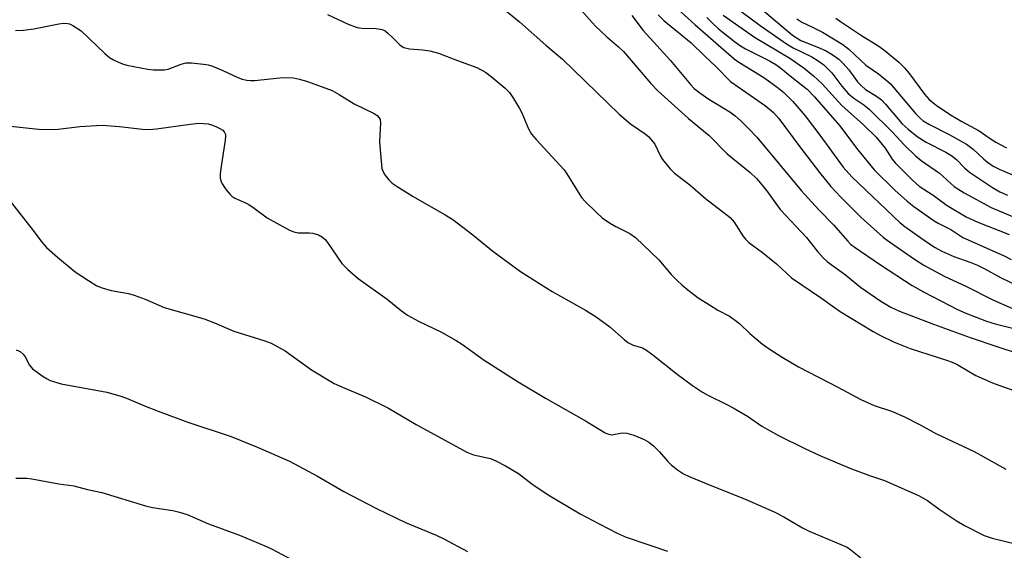
# Model space of a CAD drawing. Units: inches. Extents: x 1225767 to 1231767, y 529456 to 533456.
# Drawn here: x 1226489 to 1226726, y 531525 to 531652 of the extents above; entities that cross this region are included whole.
import ezdxf

# ---------------------------------------------------------------- set-up
doc = ezdxf.new("R2010")
doc.units = ezdxf.units.IN
doc.header["$MEASUREMENT"] = 0
doc.layers.add('Undefined', color=1, linetype='Continuous')

msp = doc.modelspace()

# ---------------------------------------------------------------- linework, layer by layer
at = {"layer": 'Undefined'}
for points, elevation in [([(1226603.93, 531656.03), (1226609.17, 531651.68), (1226615.49, 531646.15), (1226619.57, 531642.72), (1226633.16, 531629.54), (1226635.9, 531627.22), (1226639.4, 531624.76), (1226640.28, 531624.05), (1226641.05, 531623.22), (1226641.72, 531622.3), (1226643.02, 531619.62), (1226643.61, 531618.61), (1226645.4, 531616.36), (1226646.47, 531615.38), (1226650.14, 531612.56), (1226653.92, 531609.24), (1226659.86, 531604.67), (1226660.79, 531603.57), (1226662.87, 531600.31), (1226663.58, 531599.45), (1226664.37, 531598.67), (1226667.6, 531596.26), (1226671.04, 531593.52), (1226674.59, 531590.22), (1226681.82, 531585.31), (1226684.93, 531583.04), (1226686.32, 531582.12), (1226694.24, 531577.29), (1226696.18, 531576.25), (1226699.12, 531574.84), (1226703.15, 531573.18), (1226711.87, 531570.4), (1226713.25, 531569.9), (1226714.58, 531569.27), (1226718.94, 531566.69), (1226722.94, 531564.97), (1226725.37, 531564.04), (1226729.71, 531562.58)], 270), ([(1226646.43, 531655.57), (1226651.33, 531651.05), (1226660.79, 531642.8), (1226661.96, 531642), (1226665.27, 531640.04), (1226668.18, 531638.17), (1226671.18, 531636.04), (1226672.76, 531634.71), (1226674.92, 531632.54), (1226677.89, 531629.11), (1226681.46, 531624.5), (1226687.07, 531616.82), (1226689.11, 531614.45), (1226700.77, 531603.44), (1226701.88, 531602.56), (1226707.11, 531598.83), (1226709.14, 531597.49), (1226710.79, 531596.58), (1226713.66, 531595.34), (1226717.78, 531593.88), (1226719.38, 531593.21), (1226720.92, 531592.45), (1226725.04, 531590.19), (1226730.92, 531587.41)], 262), ([(1226664.59, 531657.23), (1226674.86, 531648.53), (1226675.94, 531647.77), (1226676.87, 531647.26), (1226681.12, 531645.59), (1226682.94, 531644.73), (1226684.64, 531643.71), (1226686, 531642.72), (1226687.04, 531641.72), (1226688.39, 531640.22), (1226690.48, 531637.33), (1226691.33, 531636.38), (1226692.43, 531635.49), (1226695.02, 531633.88), (1226696.22, 531632.96), (1226697.2, 531631.95), (1226701.21, 531627.24), (1226702.64, 531625.93), (1226704.83, 531624.19), (1226707.01, 531622.79), (1226711.69, 531620.41), (1226712.94, 531619.67), (1226714.26, 531618.65), (1226716.21, 531616.6), (1226717.39, 531615.57), (1226722.98, 531611.88), (1226724.69, 531610.84), (1226726.52, 531610.02)], 254), ([(1226563, 531653.52), (1226567.96, 531651.19), (1226570.14, 531650.34), (1226571.24, 531650.18), (1226574.71, 531650.09), (1226576.13, 531649.87), (1226576.87, 531649.52), (1226577.53, 531649.03), (1226578.76, 531647.9), (1226580.33, 531646.24), (1226580.75, 531645.93), (1226581.4, 531645.59), (1226582.72, 531645.27), (1226585.93, 531644.96), (1226587.62, 531644.71), (1226589.75, 531644.19), (1226594.25, 531642.45), (1226598.94, 531640.77), (1226601, 531639.66), (1226602.41, 531638.62), (1226605.74, 531635.77), (1226606.75, 531634.74), (1226607.73, 531633.33), (1226609.23, 531630.89), (1226609.74, 531629.84), (1226611.33, 531626.04), (1226612.11, 531624.72), (1226613.22, 531623.42), (1226619.93, 531616.11), (1226620.61, 531615.16), (1226623.06, 531611.14), (1226624.14, 531609.53), (1226625.1, 531608.45), (1226627.6, 531606.01), (1226629.11, 531604.63), (1226630.82, 531603.43), (1226632.35, 531602.5), (1226635.7, 531600.81), (1226637.1, 531599.85), (1226642.73, 531594.52), (1226645.7, 531591.02), (1226647.08, 531589.57), (1226648.34, 531588.4), (1226649.68, 531587.33), (1226652.19, 531585.42), (1226654.87, 531583.67), (1226656.86, 531582.45), (1226659.66, 531580.99), (1226660.86, 531580.21), (1226662.22, 531579.14), (1226664.56, 531576.83), (1226667.61, 531574.27), (1226669.23, 531573.12), (1226672.33, 531571.12), (1226676.3, 531568.8), (1226685.79, 531563.88), (1226691.27, 531560.91), (1226694.46, 531559.48), (1226698.65, 531558.17), (1226701.64, 531556.86), (1226705.58, 531554.87), (1226709.33, 531552.79), (1226718.52, 531548.42), (1226726.12, 531544.16)], 272), ([(1226623.37, 531655.23), (1226627.41, 531650.76), (1226630.18, 531648.1), (1226633, 531645.74), (1226634.2, 531644.61), (1226640.81, 531636.92), (1226642.49, 531635.16), (1226649.84, 531628.45), (1226654.81, 531624.36), (1226659.17, 531620.03), (1226664.67, 531615.47), (1226666.19, 531614.03), (1226667.17, 531612.95), (1226668.58, 531611.19), (1226671.86, 531606.61), (1226678.2, 531599.91), (1226680.89, 531596.49), (1226682.21, 531595), (1226683.3, 531594.07), (1226687.58, 531590.88), (1226691.19, 531587.97), (1226696.06, 531584.55), (1226698.51, 531583.11), (1226700.61, 531582.16), (1226708.78, 531579.02), (1226717.56, 531575.84), (1226724.26, 531573.57), (1226728.91, 531572.12)], 268), ([(1226636.21, 531653.26), (1226638.95, 531649.6), (1226645.54, 531642.46), (1226650.28, 531636.64), (1226651.2, 531635.72), (1226652.56, 531634.63), (1226654.73, 531633.17), (1226659.77, 531630.07), (1226661.03, 531629.14), (1226662.42, 531627.89), (1226664.27, 531626.06), (1226666.24, 531623.96), (1226676.9, 531611.21), (1226681.17, 531606.55), (1226684.7, 531602.94), (1226688.12, 531598.97), (1226688.83, 531598.31), (1226689.68, 531597.66), (1226696, 531593.31), (1226703.62, 531588.38), (1226706.38, 531586.81), (1226714.54, 531582.55), (1226716.54, 531581.7), (1226721.49, 531579.78), (1226723.56, 531579.14), (1226729.66, 531577.63)], 266), ([(1226642.55, 531653.42), (1226643.93, 531652.08), (1226650.46, 531646.7), (1226653.68, 531643.52), (1226656.51, 531640.87), (1226659.97, 531637.38), (1226668.32, 531631.51), (1226670.26, 531629.94), (1226671.54, 531628.47), (1226676.58, 531621.67), (1226681.33, 531615.52), (1226684.06, 531612.16), (1226686.46, 531609.57), (1226691.32, 531604.79), (1226696.75, 531599.91), (1226698.14, 531598.84), (1226704.19, 531594.66), (1226706.42, 531593.2), (1226711.32, 531590.58), (1226716.73, 531588.08), (1226723.01, 531584.93), (1226727.77, 531582.78)], 264), ([(1226658.19, 531653.32), (1226665.7, 531648.03), (1226674.23, 531642.98), (1226677.63, 531640.55), (1226679.94, 531638.73), (1226681.97, 531636.78), (1226686.7, 531631.57), (1226691.91, 531626.97), (1226694.99, 531624.03), (1226697.16, 531621.32), (1226698.82, 531618.72), (1226699.51, 531617.84), (1226703.69, 531613.65), (1226705.34, 531612.25), (1226708.7, 531610.08), (1226712.04, 531607.56), (1226716.65, 531604.87), (1226719.44, 531603.56), (1226726.98, 531600.62)], 258), ([(1226662.39, 531654.26), (1226667.05, 531650.82), (1226673.65, 531646.3), (1226675.02, 531645.51), (1226679.51, 531643.32), (1226681.05, 531642.34), (1226682.37, 531641.36), (1226684.33, 531639.43), (1226686.73, 531636.22), (1226688.26, 531634.47), (1226689.61, 531633.38), (1226692.02, 531631.75), (1226693.4, 531630.61), (1226698.83, 531625.29), (1226701.72, 531622.14), (1226704.44, 531619.51), (1226705.82, 531618.41), (1226710.21, 531615.31), (1226713.76, 531612.12), (1226716.16, 531610.59), (1226722.62, 531607.12), (1226727.77, 531604.95)], 256), ([(1226487.97, 531649.66), (1226489.87, 531649.7), (1226492.42, 531650.07), (1226498.43, 531651.26), (1226499.58, 531651.38), (1226500.45, 531651.32), (1226501, 531651.2), (1226501.79, 531650.84), (1226503.74, 531649.52), (1226509.47, 531644.11), (1226510.58, 531643.18), (1226511.57, 531642.61), (1226512.88, 531641.98), (1226513.95, 531641.56), (1226514.77, 531641.33), (1226519.77, 531640.31), (1226521.19, 531640.19), (1226522.96, 531640.17), (1226523.84, 531640.21), (1226524.67, 531640.36), (1226527.81, 531641.56), (1226528.91, 531641.86), (1226530.31, 531641.86), (1226533.16, 531641.56), (1226534.28, 531641.38), (1226535.39, 531641.06), (1226537.82, 531640.06), (1226541.41, 531638.34), (1226542.51, 531637.97), (1226543.65, 531637.7), (1226544.51, 531637.58), (1226545.55, 531637.58), (1226549.26, 531638.05), (1226551.54, 531638.26), (1226553.23, 531638.33), (1226554.86, 531638.24), (1226556.25, 531637.96), (1226558.18, 531637.39), (1226564.12, 531635.2), (1226565.86, 531634.29), (1226569.41, 531632.01), (1226574.25, 531629.72), (1226574.93, 531629.23), (1226575.43, 531628.65), (1226575.66, 531628.21), (1226575.79, 531627.42), (1226575.53, 531622.85), (1226575.89, 531618.19), (1226576.12, 531616.48), (1226576.4, 531615.67), (1226576.84, 531614.93), (1226577.75, 531613.77), (1226578.58, 531612.94), (1226579.8, 531612.11), (1226583.6, 531609.77), (1226591.29, 531605.37), (1226593.17, 531604.21), (1226597.98, 531600.53), (1226602.78, 531596.6), (1226609.47, 531591.71), (1226617.04, 531586.87), (1226625.06, 531582.38), (1226627.6, 531580.83), (1226630.88, 531578.42), (1226634.33, 531575.35), (1226635.24, 531574.66), (1226636.55, 531574.03), (1226638.77, 531573.33), (1226639.73, 531572.82), (1226641.28, 531571.67), (1226647.08, 531567.04), (1226650.76, 531564.3), (1226653.2, 531562.69), (1226654.5, 531561.98), (1226659.08, 531559.77), (1226660.6, 531558.94), (1226664.06, 531556.9), (1226667.5, 531554.56), (1226671.49, 531552.28), (1226677.78, 531549.18), (1226681.44, 531547.49), (1226688.67, 531544.4), (1226693.38, 531542.68), (1226696.95, 531541.51), (1226705.17, 531537.89), (1226707.3, 531536.65), (1226710.13, 531534.56), (1226714.43, 531531.69), (1226716.23, 531530.69), (1226720.94, 531528.28), (1226722.86, 531527.64), (1226728.83, 531526.17)], 274), ([(1226654.24, 531652.74), (1226655.42, 531651.54), (1226657.09, 531650.05), (1226660.94, 531647), (1226662.34, 531645.95), (1226663.55, 531645.2), (1226669.33, 531642.32), (1226670.86, 531641.44), (1226672.03, 531640.6), (1226674.26, 531638.72), (1226677.37, 531636.34), (1226678.36, 531635.5), (1226680.11, 531633.67), (1226686.14, 531626.84), (1226690.57, 531620.92), (1226694.52, 531616.16), (1226699.46, 531611.24), (1226702.42, 531608.58), (1226704.02, 531607.35), (1226708.95, 531603.87), (1226709.89, 531603.32), (1226712.93, 531601.78), (1226715.84, 531599.88), (1226725.72, 531595.5), (1226727.47, 531594.58)], 260), ([(1226675.86, 531652.43), (1226677.09, 531651.62), (1226679.69, 531650.46), (1226682.05, 531649.23), (1226686.99, 531646.25), (1226688.38, 531645.14), (1226692.51, 531641.33), (1226695.52, 531639.19), (1226697.28, 531637.79), (1226698.33, 531636.86), (1226699.23, 531635.89), (1226704.54, 531629.58), (1226705.54, 531628.55), (1226706.29, 531627.94), (1226707.64, 531627.13), (1226712.56, 531624.63), (1226716.69, 531622.33), (1226718.28, 531621.14), (1226720.76, 531618.77), (1226721.74, 531617.95), (1226723.13, 531617.04), (1226724.57, 531616.31), (1226733.71, 531612.49)], 252), ([(1226685.29, 531652.6), (1226686.36, 531651.77), (1226691.19, 531648.6), (1226695.65, 531645.84), (1226697.14, 531644.77), (1226700.41, 531641.99), (1226701.78, 531640.65), (1226702.98, 531639.2), (1226706.63, 531634.33), (1226707.74, 531633.08), (1226709.4, 531631.7), (1226712.88, 531629.39), (1226715.6, 531627.8), (1226719.71, 531625.54), (1226722.13, 531623.82), (1226723.76, 531622.8), (1226726.32, 531621.47)], 250), ([(1226485.26, 531626.78), (1226494.29, 531625.85), (1226498.23, 531625.92), (1226503.45, 531626.56), (1226508.86, 531626.91), (1226512.96, 531626.59), (1226518.51, 531625.89), (1226520.15, 531625.85), (1226521.85, 531626.01), (1226529.96, 531627.16), (1226532.16, 531627.36), (1226533.23, 531627.32), (1226534.29, 531627.18), (1226535.09, 531626.98), (1226536.15, 531626.59), (1226537.16, 531626.12), (1226537.83, 531625.69), (1226538.16, 531625.32), (1226538.45, 531624.66), (1226538.5, 531624.14), (1226538.44, 531623.31), (1226537.4, 531616.5), (1226537.24, 531615.08), (1226537.23, 531614.24), (1226537.36, 531613.52), (1226537.68, 531612.77), (1226538.66, 531611.32), (1226539.59, 531610.19), (1226540.01, 531609.81), (1226540.73, 531609.37), (1226543.1, 531608.32), (1226544.12, 531607.78), (1226545.35, 531606.96), (1226548.53, 531604.63), (1226553.91, 531601.62), (1226554.93, 531601.24), (1226555.93, 531601.04), (1226558.66, 531600.98), (1226559.49, 531600.89), (1226560.86, 531600.5), (1226561.84, 531600), (1226562.46, 531599.41), (1226563.01, 531598.71), (1226566.49, 531593.67), (1226567.94, 531592.19), (1226570.43, 531590.04), (1226577.36, 531585.1), (1226580.83, 531582.27), (1226582.28, 531581.23), (1226584.89, 531579.78), (1226590.4, 531577.16), (1226594, 531575.11), (1226595.48, 531574.16), (1226600.66, 531570.4), (1226608.91, 531565.2), (1226615.41, 531561.3), (1226625.08, 531555.82), (1226629.79, 531552.96), (1226630.57, 531552.62), (1226631.36, 531552.48), (1226633.92, 531552.9), (1226635.02, 531552.86), (1226636.69, 531552.36), (1226639.15, 531551.36), (1226640.32, 531550.65), (1226641.41, 531549.78), (1226642.83, 531548.34), (1226644.84, 531546.01), (1226645.63, 531545.23), (1226647.23, 531544.02), (1226648.67, 531543.09), (1226650, 531542.46), (1226655.46, 531540.16), (1226663.28, 531537.03), (1226670.43, 531533.97), (1226672.8, 531532.73), (1226677.28, 531530.12), (1226678.83, 531529.31), (1226687.97, 531525.43), (1226688.92, 531524.82), (1226691.29, 531522.88)], 276), ([(1226486.71, 531608.62), (1226492.24, 531601.54), (1226494.28, 531598.75), (1226495.47, 531597.48), (1226498.1, 531595.14), (1226502.33, 531591.66), (1226505.5, 531589.52), (1226507.5, 531588.29), (1226508.8, 531587.77), (1226510.95, 531587.15), (1226515.14, 531586.39), (1226516.5, 531586.03), (1226519.15, 531585.05), (1226523.72, 531583.03), (1226533.37, 531580.37), (1226535.84, 531579.39), (1226540.48, 531577.36), (1226547.91, 531575.08), (1226549.47, 531574.49), (1226552.82, 531572.66), (1226559.13, 531568.06), (1226564.64, 531564.77), (1226567.19, 531563.63), (1226572.13, 531561.59), (1226577.69, 531558.84), (1226584.35, 531554.95), (1226596.51, 531548.26), (1226598.11, 531547.67), (1226602.21, 531546.75), (1226603.48, 531546.23), (1226605.84, 531544.97), (1226608.97, 531543.12), (1226612.15, 531540.69), (1226616.09, 531538.02), (1226623.8, 531533.47), (1226628.38, 531531.02), (1226632.69, 531528.81), (1226634.84, 531527.82), (1226644.77, 531524.47)], 278), ([(1226488.13, 531572.89), (1226489.11, 531572.48), (1226489.85, 531571.85), (1226490.3, 531571.19), (1226491.37, 531569.19), (1226492.08, 531568.34), (1226494.61, 531566.48), (1226495.58, 531565.88), (1226496.33, 531565.53), (1226499, 531564.72), (1226509.96, 531562.68), (1226513.05, 531561.82), (1226514.69, 531561.23), (1226518.99, 531559.4), (1226522.28, 531558.13), (1226529.46, 531555.53), (1226539.83, 531552.09), (1226546.31, 531549.44), (1226553.84, 531546.14), (1226560.59, 531542.5), (1226566.96, 531538.83), (1226574.82, 531534.71), (1226581.74, 531531.4), (1226589.14, 531528.31), (1226591, 531527.42), (1226596.66, 531524.39)], 280), ([(1226488.04, 531542.02), (1226490.7, 531542.01), (1226491.93, 531541.91), (1226498.4, 531540.68), (1226502.03, 531540.22), (1226505.26, 531539.33), (1226508.77, 531538.56), (1226519.23, 531535.36), (1226520.95, 531535.02), (1226525.82, 531534.29), (1226527.43, 531533.9), (1226529.29, 531533.27), (1226534.39, 531531.07), (1226541.85, 531528.37), (1226547.92, 531525.8), (1226549.54, 531525.03), (1226555.87, 531521.7)], 282)]:
    msp.add_lwpolyline(points, dxfattribs=dict(at, elevation=elevation))

doc.saveas('drawing.dxf')
